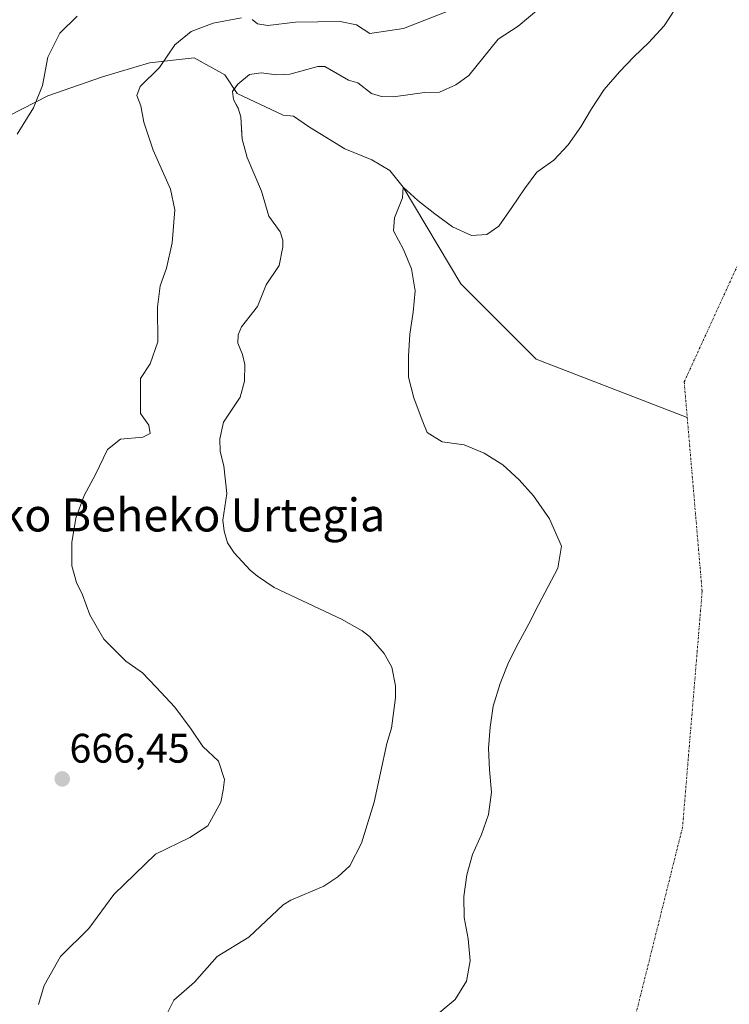
# Model space of a CAD drawing. Units: metres. Extents: x 603442 to 606871, y 4768543 to 4770909.
# Drawn here: x 604605 to 604777, y 4769359 to 4769598 of the extents above; entities that cross this region are included whole.
import ezdxf
from ezdxf.enums import TextEntityAlignment as Align

# ---------------------------------------------------------------- set-up
doc = ezdxf.new("R2010")
doc.units = ezdxf.units.M
doc.header["$MEASUREMENT"] = 0
doc.linetypes.add('TRAZO_Y_PUNTO', pattern=[1, 0.5, -0.25, 0, -0.25])
for name, color, linetype, lineweight in [('Carátula', 7, 'Continuous', 5), ('Corriente natural eje', 5, 'TRAZO_Y_PUNTO', 0), ('Corriente natural lineal', 142, 'Continuous', 13), ('Curva de nivel normal', 36, 'Continuous', 0), ('Embalse', 142, 'Continuous', 13), ('Embalse Cxs', 142, 'Continuous', 13), ('Pastizal CxS', 92, 'Continuous', 0), ('Punto de cota en terreno', 7, 'Continuous', 0), ('Rótulo de punto de cota en terreno', 19, 'Continuous', 0), ('Suelo desnudo', 252, 'Continuous', 0), ('Suelo desnudo CxS', 43, 'Continuous', 0), ('Texto cartográfico', 19, 'Continuous', 0)]:
    doc.layers.add(name, color=color, linetype=linetype, lineweight=lineweight)
doc.styles.add('Arial', font='txt', dxfattribs={"height": 0.2})

# ---------------------------------------------------------------- blocks, each defined once
blk = doc.blocks.new('5PATER')
at = {"layer": 'Carátula', "linetype": 'Continuous', "lineweight": 5}
h = blk.add_hatch(color=250, dxfattribs=at)
edge = h.paths.add_edge_path()
edge.add_ellipse((0, 0.01), major_axis=(-1.33, -1.34), ratio=0.999422, start_angle=0, end_angle=360)

msp = doc.modelspace()

# ---------------------------------------------------------------- linework, layer by layer
at = {"layer": 'Corriente natural eje', "color": 5, "linetype": 'TRAZO_Y_PUNTO', "lineweight": 0}
for points in [[(604864.29, 4769692.69, 648.13), (604850.65, 4769674.02, 654.97), (604832, 4769642.27, 661.09), (604818.5, 4769621.63, 661.72), (604785.16, 4769552.57, 661.72), (604765.72, 4769510.11, 661.71), (604766.46, 4769501.49, 661.71)], [(604766.46, 4769501.49, 661.71), (604770.08, 4769459.31, 661.73), (604765.32, 4769402.16, 662.25), (604751.43, 4769346.6, 662.5), (604734.56, 4769285.48, 665), (604720.34, 4769246.12, 663.39), (604703.47, 4769225.28, 662.77), (604685.26, 4769216.05, 662.19)]]:
    msp.add_polyline3d(points, dxfattribs=at)
at = {"layer": 'Corriente natural lineal', "color": 142, "linetype": 'Continuous', "lineweight": 13}
msp.add_polyline3d([(604553.55, 4769556.96, 676.74), (604558.11, 4769556.27, 676.24), (604561.34, 4769554.96, 675.11), (604569.38, 4769556.22, 673.2), (604580.38, 4769560.86, 671.94), (604588.75, 4769566.52, 671.94), (604594.4, 4769569.78, 671.65), (604598.86, 4769573.04, 671.7), (604611.37, 4769579.5, 668.97), (604624.64, 4769584.09, 666.05), (604635.98, 4769587.48, 665.43), (604646.86, 4769588.7, 663.8), (604654.33, 4769584.58, 662.83), (604657.26, 4769579.99, 661.97), (604668.44, 4769574.77, 661.73), (604670.92, 4769574.57, 661.73), (604674.85, 4769571.83, 661.71), (604683.39, 4769566.59, 661.69), (604689.94, 4769563.92, 661.69), (604694.29, 4769561.38, 661.69), (604697.57, 4769557.31, 661.7), (604711.52, 4769533.91, 661.72), (604729.78, 4769515.66, 661.72), (604766.46, 4769501.49, 661.71)], dxfattribs=at)
at = {"layer": 'Curva de nivel normal', "color": 36, "linetype": 'Continuous', "lineweight": 0}
for points in [[(604712.73, 4769601.7, 665), (604697.64, 4769595.76, 665), (604689.47, 4769594.57, 665), (604686.24, 4769596.64, 665), (604682.31, 4769597.47, 665), (604671.44, 4769597.31, 665), (604664.71, 4769596.53, 665), (604662.2, 4769596.88, 665), (604660.94, 4769597.99, 665)], [(604618.48, 4769598.77, 670), (604614.3, 4769594.66, 670), (604611.33, 4769588.81, 670), (604610.04, 4769581.93, 670), (604607.86, 4769576.52, 670), (604603.89, 4769570.16, 670)], [(604658.34, 4769598.33, 665), (604651.48, 4769597.08, 665), (604646.15, 4769595.04, 665), (604642.19, 4769591.82, 665), (604638.42, 4769586.29, 665), (604633.79, 4769581.74, 665), (604632.93, 4769579.58, 665), (604633.91, 4769577.02, 665), (604634.62, 4769573.06, 665), (604636.87, 4769566.31, 665), (604641.13, 4769556.85, 665), (604642.18, 4769551.83, 665), (604641.5, 4769543.85, 665), (604640.14, 4769537.65, 665), (604638.6, 4769533.44, 665), (604637.98, 4769528.22, 665), (604638.03, 4769519.83, 665), (604636.21, 4769514.54, 665), (604633.86, 4769510.97, 665), (604633.87, 4769502.49, 665), (604635.82, 4769499.6, 665), (604636.18, 4769497.64, 665), (604634.41, 4769496.76, 665), (604628.96, 4769496.25, 665), (604625.84, 4769493.75, 665), (604622.88, 4769487.7, 665), (604620.16, 4769482.6, 665), (604618.15, 4769477.11, 665), (604617.16, 4769471.17, 665), (604617.14, 4769465.5, 665), (604618.3, 4769461.46, 665), (604619.74, 4769458.49, 665), (604621.55, 4769453.67, 665), (604624.98, 4769447.77, 665), (604627.17, 4769445.46, 665), (604630.29, 4769442.41, 665), (604634.34, 4769439.62, 665), (604637.64, 4769436.09, 665), (604642.17, 4769431.29, 665), (604646.15, 4769425.94, 665), (604648.96, 4769421.76, 665), (604652.78, 4769418.16, 665), (604654.2, 4769413.74, 665), (604653.9, 4769411.17, 665), (604653.32, 4769408.23, 665), (604650.15, 4769402.52, 665), (604645.83, 4769399.68, 665), (604637.5, 4769395.62, 665), (604627.38, 4769385.86, 665), (604621.31, 4769377.61, 665), (604614.41, 4769370.86, 665), (604610.46, 4769363.84, 665), (604609.06, 4769359.22, 665)]]:
    msp.add_polyline3d(points, dxfattribs=at)
at = {"layer": 'Embalse', "color": 142, "linetype": 'Continuous', "lineweight": 13}
for points in [[(604640.38, 4769357.21, 661.99), (604641.93, 4769360.24, 662.04), (604646.92, 4769364.65, 662.06), (604652.47, 4769370.84, 662.08), (604660.15, 4769375.49, 662.02), (604668.47, 4769383.34, 662.09), (604670.34, 4769384.46, 662.1), (604678.33, 4769387.91, 662.08), (604681.69, 4769390.19, 662.01), (604684.61, 4769392.78, 661.99), (604687.45, 4769398.35, 661.98), (604690.49, 4769408.29, 661.94), (604693.57, 4769422.48, 661.98), (604694.73, 4769426.22, 661.94), (604695.7, 4769433.57, 661.93), (604695.66, 4769436.46, 661.87), (604694.78, 4769441.01, 661.86), (604692.93, 4769444.25, 661.9), (604689.4, 4769448.38, 661.86), (604687.63, 4769449.79, 661.88), (604682.61, 4769452.58, 661.86), (604666.24, 4769460.31, 661.84), (604662.23, 4769463.01, 661.81), (604660.44, 4769464.48, 661.84), (604656.57, 4769468.65, 661.86), (604654.95, 4769471.15, 661.95), (604654.1, 4769473.96, 661.97), (604653.83, 4769476.61, 662.01), (604654.77, 4769483.04, 661.94), (604654.01, 4769489.78, 662.01), (604653.16, 4769493.28, 662.06), (604653.04, 4769496.29, 662.11), (604653.96, 4769500.4, 662.15), (604658.03, 4769506.4, 662.05), (604659.09, 4769510.26, 662.02), (604659.12, 4769514.3, 661.98), (604658.6, 4769516.75, 661.93), (604657.47, 4769519.47, 661.95), (604657.54, 4769521.55, 662.05), (604658.33, 4769523.43, 662.06), (604662.25, 4769528.37, 662.05), (604664.3, 4769533.62, 662.08), (604667.45, 4769538.36, 662.13), (604668.37, 4769542.83, 662.06), (604668.37, 4769544.46, 662), (604667.68, 4769546.51, 661.92), (604664.96, 4769550.31, 661.95), (604663.16, 4769556.36, 661.88), (604659.71, 4769564.55, 661.97), (604658.52, 4769568.94, 662.04), (604658.15, 4769574.38, 662), (604657.54, 4769576.49, 661.94), (604656.41, 4769578.54, 661.89), (604656.14, 4769580.53, 662.14), (604657.45, 4769582.3, 662.15), (604660.31, 4769584.61, 662.16), (604663.1, 4769585.03, 662.18), (604666.84, 4769584.58, 662.19), (604670.05, 4769584.69, 662.13), (604676.83, 4769586.61, 662.24), (604678.58, 4769586.61, 662.3), (604684.28, 4769583.22, 662.04), (604686.58, 4769582.61, 662.15), (604689.9, 4769580.02, 662.12), (604692.32, 4769579.33, 662.1), (604695.23, 4769579.25, 662.09), (604702.7, 4769580.3, 662.15), (604706.37, 4769580.38, 662.1), (604710.31, 4769582.11, 662.1), (604713.46, 4769584.36, 662.06), (604720.62, 4769593.16, 662.12), (604725.44, 4769596.37, 662.19), (604732.93, 4769602.68, 662.2)], [(604706.26, 4769357.21, 661.82), (604710.18, 4769360.39, 661.83), (604712.92, 4769364.86, 661.81), (604713.82, 4769369.82, 661.77), (604713.35, 4769375.15, 661.73), (604712.36, 4769380.28, 661.71), (604712.28, 4769385.35, 661.71), (604712.98, 4769390.64, 661.71), (604714.4, 4769395.54, 661.7), (604716.54, 4769400.39, 661.7), (604718.29, 4769405.3, 661.7), (604718.99, 4769410.65, 661.69), (604718.52, 4769416.11, 661.68), (604718.25, 4769421.31, 661.68), (604718.62, 4769426.46, 661.68), (604719.39, 4769431.55, 661.68), (604721.07, 4769436.98, 661.68), (604723.14, 4769442.08, 661.69), (604725.48, 4769446.74, 661.69), (604728.01, 4769451.47, 661.7), (604730.35, 4769456.12, 661.7), (604732.76, 4769460.52, 661.7), (604735.03, 4769464.98, 661.7), (604735.93, 4769470.27, 661.71), (604733.03, 4769476.93, 661.71), (604729.17, 4769482.53, 661.71), (604725.72, 4769486.39, 661.72), (604721.76, 4769490.04, 661.72), (604717.23, 4769492.83, 661.72), (604712.32, 4769494.84, 661.72), (604707.03, 4769495.61, 661.72), (604703.35, 4769497.83, 661.72), (604702.14, 4769500.87, 661.72), (604700.17, 4769506.25, 661.72), (604698.86, 4769511.24, 661.72), (604698.84, 4769516.32, 661.72), (604699.15, 4769521.72, 661.72), (604699.98, 4769527.01, 661.72), (604700.43, 4769532.22, 661.72), (604699.56, 4769537.55, 661.71), (604697.67, 4769542.21, 661.71), (604695.2, 4769546.73, 661.7), (604695.47, 4769549.92, 661.7), (604697.35, 4769554.76, 661.7), (604697.57, 4769557.31, 661.7), (604701.14, 4769554.11, 661.7), (604705.22, 4769550.85, 661.71), (604709.5, 4769547.72, 661.71), (604714.16, 4769545.58, 661.71), (604717.86, 4769545.83, 661.71), (604720.76, 4769547.89, 661.71), (604723.95, 4769552.43, 661.71), (604727, 4769556.91, 661.71), (604729.94, 4769560.99, 661.71), (604734.12, 4769563.85, 661.72), (604737.58, 4769567.61, 661.72), (604740.64, 4769571.95, 661.73), (604743.24, 4769576.35, 661.73), (604746.3, 4769581.02, 661.74), (604750.01, 4769585.24, 661.75), (604753.47, 4769588.88, 661.75), (604757.13, 4769592.38, 661.74), (604760.84, 4769596.41, 661.74), (604763.58, 4769600.62, 661.74)]]:
    msp.add_polyline3d(points, dxfattribs=at)
at = {"layer": 'Embalse Cxs', "color": 142, "linetype": 'Continuous', "lineweight": 13}
for points in [[(604640.38, 4769357.21, 661.99), (604641.93, 4769360.24, 662.04), (604646.92, 4769364.65, 662.06), (604652.47, 4769370.84, 662.08), (604660.15, 4769375.49, 662.02), (604668.47, 4769383.34, 662.09), (604670.34, 4769384.46, 662.1), (604678.33, 4769387.91, 662.08), (604681.69, 4769390.19, 662.01), (604684.61, 4769392.78, 661.99), (604687.45, 4769398.35, 661.98), (604690.49, 4769408.29, 661.94), (604693.57, 4769422.48, 661.98), (604694.73, 4769426.22, 661.94), (604695.7, 4769433.57, 661.93), (604695.66, 4769436.46, 661.87), (604694.78, 4769441.01, 661.86), (604692.93, 4769444.25, 661.9), (604689.4, 4769448.38, 661.86), (604687.63, 4769449.79, 661.88), (604682.61, 4769452.58, 661.86), (604666.24, 4769460.31, 661.84), (604662.23, 4769463.01, 661.81), (604660.44, 4769464.48, 661.84), (604656.57, 4769468.65, 661.86), (604654.95, 4769471.15, 661.95), (604654.1, 4769473.96, 661.97), (604653.83, 4769476.61, 662.01), (604654.77, 4769483.04, 661.94), (604654.01, 4769489.78, 662.01), (604653.16, 4769493.28, 662.06), (604653.04, 4769496.29, 662.11), (604653.96, 4769500.4, 662.15), (604658.03, 4769506.4, 662.05), (604659.09, 4769510.26, 662.02), (604659.12, 4769514.3, 661.98), (604658.6, 4769516.75, 661.93), (604657.47, 4769519.47, 661.95), (604657.54, 4769521.55, 662.05), (604658.33, 4769523.43, 662.06), (604662.25, 4769528.37, 662.05), (604664.3, 4769533.62, 662.08), (604667.45, 4769538.36, 662.13), (604668.37, 4769542.83, 662.06), (604668.37, 4769544.46, 662), (604667.68, 4769546.51, 661.92), (604664.96, 4769550.31, 661.95), (604663.16, 4769556.36, 661.88), (604659.71, 4769564.55, 661.97), (604658.52, 4769568.94, 662.04), (604658.15, 4769574.38, 662), (604657.54, 4769576.49, 661.94), (604656.41, 4769578.54, 661.89), (604656.14, 4769580.53, 662.14), (604657.45, 4769582.3, 662.15), (604660.31, 4769584.61, 662.16), (604663.1, 4769585.03, 662.18), (604666.84, 4769584.58, 662.19), (604670.05, 4769584.69, 662.13), (604676.83, 4769586.61, 662.24), (604678.58, 4769586.61, 662.3), (604684.28, 4769583.22, 662.04), (604686.58, 4769582.61, 662.15), (604689.9, 4769580.02, 662.12), (604692.32, 4769579.33, 662.1), (604695.23, 4769579.25, 662.09), (604702.7, 4769580.3, 662.15), (604706.37, 4769580.38, 662.1), (604710.31, 4769582.11, 662.1), (604713.46, 4769584.36, 662.06), (604720.62, 4769593.16, 662.12), (604725.44, 4769596.37, 662.19), (604732.93, 4769602.68, 662.2)], [(604706.26, 4769357.21, 661.82), (604710.18, 4769360.39, 661.83), (604712.92, 4769364.86, 661.81), (604713.82, 4769369.82, 661.77), (604713.35, 4769375.15, 661.73), (604712.36, 4769380.28, 661.71), (604712.28, 4769385.35, 661.71), (604712.98, 4769390.64, 661.71), (604714.4, 4769395.54, 661.7), (604716.54, 4769400.39, 661.7), (604718.29, 4769405.3, 661.7), (604718.99, 4769410.65, 661.69), (604718.52, 4769416.11, 661.68), (604718.25, 4769421.31, 661.68), (604718.62, 4769426.46, 661.68), (604719.39, 4769431.55, 661.68), (604721.07, 4769436.98, 661.68), (604723.14, 4769442.08, 661.69), (604725.48, 4769446.74, 661.69), (604728.01, 4769451.47, 661.7), (604730.35, 4769456.12, 661.7), (604732.76, 4769460.52, 661.7), (604735.03, 4769464.98, 661.7), (604735.93, 4769470.27, 661.71), (604733.03, 4769476.93, 661.71), (604729.17, 4769482.53, 661.71), (604725.72, 4769486.39, 661.72), (604721.76, 4769490.04, 661.72), (604717.23, 4769492.83, 661.72), (604712.32, 4769494.84, 661.72), (604707.03, 4769495.61, 661.72), (604703.35, 4769497.83, 661.72), (604702.14, 4769500.87, 661.72), (604700.17, 4769506.25, 661.72), (604698.86, 4769511.24, 661.72), (604698.84, 4769516.32, 661.72), (604699.15, 4769521.72, 661.72), (604699.98, 4769527.01, 661.72), (604700.43, 4769532.22, 661.72), (604699.56, 4769537.55, 661.71), (604697.67, 4769542.21, 661.71), (604695.2, 4769546.73, 661.7), (604695.47, 4769549.92, 661.7), (604697.35, 4769554.76, 661.7), (604697.57, 4769557.31, 661.7), (604701.14, 4769554.11, 661.7), (604705.22, 4769550.85, 661.71), (604709.5, 4769547.72, 661.71), (604714.16, 4769545.58, 661.71), (604717.86, 4769545.83, 661.71), (604720.76, 4769547.89, 661.71), (604723.95, 4769552.43, 661.71), (604727, 4769556.91, 661.71), (604729.94, 4769560.99, 661.71), (604734.12, 4769563.85, 661.72), (604737.58, 4769567.61, 661.72), (604740.64, 4769571.95, 661.73), (604743.24, 4769576.35, 661.73), (604746.3, 4769581.02, 661.74), (604750.01, 4769585.24, 661.75), (604753.47, 4769588.88, 661.75), (604757.13, 4769592.38, 661.74), (604760.84, 4769596.41, 661.74), (604763.58, 4769600.62, 661.74)]]:
    msp.add_polyline3d(points, dxfattribs=at)
at = {"layer": 'Pastizal CxS', "color": 92, "linetype": 'Continuous', "lineweight": 0}
for points in [[(604732.93, 4769602.68, 662.2), (604725.44, 4769596.37, 662.19), (604720.62, 4769593.16, 662.12), (604713.46, 4769584.36, 662.06), (604710.31, 4769582.11, 662.1), (604706.37, 4769580.38, 662.1), (604702.7, 4769580.3, 662.15), (604695.23, 4769579.25, 662.09), (604692.32, 4769579.33, 662.1), (604689.9, 4769580.02, 662.12), (604686.58, 4769582.61, 662.15), (604684.28, 4769583.22, 662.04), (604678.58, 4769586.61, 662.3), (604676.83, 4769586.61, 662.24), (604670.05, 4769584.69, 662.13), (604666.84, 4769584.58, 662.19), (604663.1, 4769585.03, 662.18), (604660.31, 4769584.61, 662.16), (604657.45, 4769582.3, 662.15), (604656.43, 4769580.93, 662.11), (604656.14, 4769580.53, 662.14), (604656.41, 4769578.54, 661.89), (604657.4, 4769576.74, 661.93), (604657.54, 4769576.49, 661.94), (604658.15, 4769574.38, 662), (604658.24, 4769573.11, 662.03), (604658.36, 4769571.36, 662.04), (604658.52, 4769568.94, 662.04), (604659.71, 4769564.55, 661.97), (604663.16, 4769556.36, 661.88), (604664.96, 4769550.31, 661.95), (604667.68, 4769546.51, 661.92), (604668.37, 4769544.46, 662), (604668.37, 4769542.83, 662.06), (604667.45, 4769538.36, 662.13), (604664.3, 4769533.62, 662.08), (604662.25, 4769528.37, 662.05), (604658.33, 4769523.43, 662.06), (604657.54, 4769521.55, 662.05), (604657.47, 4769519.47, 661.95), (604658.6, 4769516.75, 661.93), (604659.12, 4769514.3, 661.98), (604659.09, 4769510.26, 662.02), (604658.03, 4769506.4, 662.05), (604653.96, 4769500.4, 662.15), (604653.04, 4769496.29, 662.11), (604653.16, 4769493.28, 662.06), (604654.01, 4769489.78, 662.01), (604654.77, 4769483.04, 661.94), (604653.83, 4769476.61, 662.01), (604654.1, 4769473.96, 661.97), (604654.95, 4769471.15, 661.95), (604656.57, 4769468.65, 661.86), (604660.44, 4769464.48, 661.84), (604662.23, 4769463.01, 661.81), (604666.24, 4769460.31, 661.84), (604682.61, 4769452.58, 661.86), (604687.63, 4769449.79, 661.88), (604689.4, 4769448.38, 661.86), (604692.93, 4769444.25, 661.9), (604694.78, 4769441.01, 661.86), (604695.66, 4769436.46, 661.87), (604695.7, 4769433.57, 661.93), (604694.73, 4769426.22, 661.94), (604693.57, 4769422.48, 661.98), (604690.49, 4769408.29, 661.94), (604687.45, 4769398.35, 661.98), (604684.61, 4769392.78, 661.99), (604681.69, 4769390.19, 662.01), (604678.33, 4769387.91, 662.08), (604670.34, 4769384.46, 662.1), (604668.47, 4769383.34, 662.09), (604660.15, 4769375.49, 662.02), (604652.47, 4769370.84, 662.08), (604646.92, 4769364.65, 662.06), (604641.93, 4769360.24, 662.04), (604640.38, 4769357.21, 661.99)], [(604732.93, 4769602.68, 662.2), (604725.44, 4769596.37, 662.19), (604720.62, 4769593.16, 662.12), (604713.46, 4769584.37, 662.06), (604710.31, 4769582.11, 662.1), (604706.37, 4769580.38, 662.1), (604702.7, 4769580.3, 662.15), (604695.23, 4769579.25, 662.09), (604692.32, 4769579.33, 662.1), (604689.9, 4769580.02, 662.12), (604686.58, 4769582.61, 662.15), (604684.28, 4769583.22, 662.04), (604678.58, 4769586.61, 662.3), (604676.83, 4769586.61, 662.24), (604670.05, 4769584.69, 662.13), (604666.84, 4769584.58, 662.19), (604663.1, 4769585.03, 662.18), (604660.31, 4769584.61, 662.16), (604657.45, 4769582.3, 662.15), (604656.56, 4769581.1, 662.11), (604656.43, 4769580.93, 662.11), (604656.14, 4769580.53, 662.14), (604656.41, 4769578.54, 661.89), (604657.4, 4769576.74, 661.93), (604657.54, 4769576.49, 661.94), (604658.15, 4769574.38, 662), (604658.24, 4769573.11, 662.03), (604658.36, 4769571.36, 662.04), (604658.52, 4769568.94, 662.04), (604659.71, 4769564.55, 661.97), (604663.16, 4769556.36, 661.88), (604664.96, 4769550.31, 661.95), (604667.68, 4769546.51, 661.92), (604668.37, 4769544.46, 662), (604668.37, 4769542.83, 662.06), (604667.45, 4769538.36, 662.13), (604664.3, 4769533.62, 662.08), (604662.25, 4769528.37, 662.05), (604658.33, 4769523.43, 662.06), (604657.54, 4769521.55, 662.05), (604657.47, 4769519.47, 661.95), (604658.6, 4769516.75, 661.93), (604659.12, 4769514.3, 661.98), (604659.09, 4769510.27, 662.02), (604658.03, 4769506.4, 662.05), (604653.95, 4769500.4, 662.15), (604653.04, 4769496.29, 662.11), (604653.16, 4769493.28, 662.06), (604654.01, 4769489.78, 662.01), (604654.76, 4769483.04, 661.94), (604653.83, 4769476.61, 662.01), (604654.1, 4769473.96, 661.97), (604654.95, 4769471.15, 661.95), (604656.57, 4769468.65, 661.86), (604660.44, 4769464.48, 661.84), (604662.23, 4769463.01, 661.81), (604666.24, 4769460.31, 661.84), (604682.6, 4769452.58, 661.86), (604687.63, 4769449.79, 661.88), (604689.4, 4769448.38, 661.86), (604692.93, 4769444.26, 661.9), (604694.78, 4769441.01, 661.86), (604695.66, 4769436.46, 661.87), (604695.7, 4769433.57, 661.93), (604694.73, 4769426.22, 661.94), (604693.57, 4769422.48, 661.98), (604690.49, 4769408.29, 661.94), (604687.45, 4769398.35, 661.98), (604684.61, 4769392.78, 661.99), (604681.69, 4769390.19, 662.01), (604678.33, 4769387.91, 662.08), (604670.34, 4769384.46, 662.1), (604668.47, 4769383.34, 662.09), (604660.15, 4769375.49, 662.02), (604652.47, 4769370.84, 662.08), (604646.92, 4769364.65, 662.06), (604641.93, 4769360.24, 662.04), (604640.38, 4769357.21, 661.99)]]:
    msp.add_polyline3d(points, dxfattribs=at)
at = {"layer": 'Suelo desnudo', "color": 252, "linetype": 'Continuous', "lineweight": 0}
msp.add_polyline3d([(604732.93, 4769602.68, 662.2), (604725.44, 4769596.37, 662.19), (604720.62, 4769593.16, 662.12), (604713.46, 4769584.37, 662.06), (604710.31, 4769582.11, 662.1), (604706.37, 4769580.38, 662.1), (604702.7, 4769580.3, 662.15), (604695.23, 4769579.25, 662.09), (604692.32, 4769579.33, 662.1), (604689.9, 4769580.02, 662.12), (604686.58, 4769582.61, 662.15), (604684.28, 4769583.22, 662.04), (604678.58, 4769586.61, 662.3), (604676.83, 4769586.61, 662.24), (604670.05, 4769584.69, 662.13), (604666.84, 4769584.58, 662.19), (604663.1, 4769585.03, 662.18), (604660.31, 4769584.61, 662.16), (604657.45, 4769582.3, 662.15), (604656.56, 4769581.1, 662.11), (604656.43, 4769580.93, 662.11), (604656.14, 4769580.53, 662.14), (604656.41, 4769578.54, 661.89), (604657.4, 4769576.74, 661.93), (604657.54, 4769576.49, 661.94), (604658.15, 4769574.38, 662), (604658.24, 4769573.11, 662.03), (604658.36, 4769571.36, 662.04), (604658.52, 4769568.94, 662.04), (604659.71, 4769564.55, 661.97), (604663.16, 4769556.36, 661.88), (604664.96, 4769550.31, 661.95), (604667.68, 4769546.51, 661.92), (604668.37, 4769544.46, 662), (604668.37, 4769542.83, 662.06), (604667.45, 4769538.36, 662.13), (604664.3, 4769533.62, 662.08), (604662.25, 4769528.37, 662.05), (604658.33, 4769523.43, 662.06), (604657.54, 4769521.55, 662.05), (604657.47, 4769519.47, 661.95), (604658.6, 4769516.75, 661.93), (604659.12, 4769514.3, 661.98), (604659.09, 4769510.27, 662.02), (604658.03, 4769506.4, 662.05), (604653.95, 4769500.4, 662.15), (604653.04, 4769496.29, 662.11), (604653.16, 4769493.28, 662.06), (604654.01, 4769489.78, 662.01), (604654.76, 4769483.04, 661.94), (604653.83, 4769476.61, 662.01), (604654.1, 4769473.96, 661.97), (604654.95, 4769471.15, 661.95), (604656.57, 4769468.65, 661.86), (604660.44, 4769464.48, 661.84), (604662.23, 4769463.01, 661.81), (604666.24, 4769460.31, 661.84), (604682.6, 4769452.58, 661.86), (604687.63, 4769449.79, 661.88), (604689.4, 4769448.38, 661.86), (604692.93, 4769444.26, 661.9), (604694.78, 4769441.01, 661.86), (604695.66, 4769436.46, 661.87), (604695.7, 4769433.57, 661.93), (604694.73, 4769426.22, 661.94), (604693.57, 4769422.48, 661.98), (604690.49, 4769408.29, 661.94), (604687.45, 4769398.35, 661.98), (604684.61, 4769392.78, 661.99), (604681.69, 4769390.19, 662.01), (604678.33, 4769387.91, 662.08), (604670.34, 4769384.46, 662.1), (604668.47, 4769383.34, 662.09), (604660.15, 4769375.49, 662.02), (604652.47, 4769370.84, 662.08), (604646.92, 4769364.65, 662.06), (604641.93, 4769360.24, 662.04), (604640.38, 4769357.21, 661.99)], dxfattribs=at)
at = {"layer": 'Suelo desnudo CxS', "color": 43, "linetype": 'Continuous', "lineweight": 0}
msp.add_polyline3d([(604640.38, 4769357.21, 661.99), (604641.93, 4769360.24, 662.04), (604646.92, 4769364.65, 662.06), (604652.47, 4769370.84, 662.08), (604660.15, 4769375.49, 662.02), (604668.47, 4769383.34, 662.09), (604670.34, 4769384.46, 662.1), (604678.33, 4769387.91, 662.08), (604681.69, 4769390.19, 662.01), (604684.61, 4769392.78, 661.99), (604687.45, 4769398.35, 661.98), (604690.49, 4769408.29, 661.94), (604693.57, 4769422.48, 661.98), (604694.73, 4769426.22, 661.94), (604695.7, 4769433.57, 661.93), (604695.66, 4769436.46, 661.87), (604694.78, 4769441.01, 661.86), (604692.93, 4769444.25, 661.9), (604689.4, 4769448.38, 661.86), (604687.63, 4769449.79, 661.88), (604682.61, 4769452.58, 661.86), (604666.24, 4769460.31, 661.84), (604662.23, 4769463.01, 661.81), (604660.44, 4769464.48, 661.84), (604656.57, 4769468.65, 661.86), (604654.95, 4769471.15, 661.95), (604654.1, 4769473.96, 661.97), (604653.83, 4769476.61, 662.01), (604654.77, 4769483.04, 661.94), (604654.01, 4769489.78, 662.01), (604653.16, 4769493.28, 662.06), (604653.04, 4769496.29, 662.11), (604653.96, 4769500.4, 662.15), (604658.03, 4769506.4, 662.05), (604659.09, 4769510.26, 662.02), (604659.12, 4769514.3, 661.98), (604658.6, 4769516.75, 661.93), (604657.47, 4769519.47, 661.95), (604657.54, 4769521.55, 662.05), (604658.33, 4769523.43, 662.06), (604662.25, 4769528.37, 662.05), (604664.3, 4769533.62, 662.08), (604667.45, 4769538.36, 662.13), (604668.37, 4769542.83, 662.06), (604668.37, 4769544.46, 662), (604667.68, 4769546.51, 661.92), (604664.96, 4769550.31, 661.95), (604663.16, 4769556.36, 661.88), (604659.71, 4769564.55, 661.97), (604658.52, 4769568.94, 662.04), (604658.36, 4769571.36, 662.04), (604658.24, 4769573.11, 662.03), (604658.15, 4769574.38, 662), (604657.54, 4769576.49, 661.94), (604657.4, 4769576.74, 661.93), (604656.41, 4769578.54, 661.89), (604656.14, 4769580.53, 662.14), (604656.43, 4769580.93, 662.11), (604657.45, 4769582.3, 662.15), (604660.31, 4769584.61, 662.16), (604663.1, 4769585.03, 662.18), (604666.84, 4769584.58, 662.19), (604670.05, 4769584.69, 662.13), (604676.83, 4769586.61, 662.24), (604678.58, 4769586.61, 662.3), (604684.28, 4769583.22, 662.04), (604686.58, 4769582.61, 662.15), (604689.9, 4769580.02, 662.12), (604692.32, 4769579.33, 662.1), (604695.23, 4769579.25, 662.09), (604702.7, 4769580.3, 662.15), (604706.37, 4769580.38, 662.1), (604710.31, 4769582.11, 662.1), (604713.46, 4769584.36, 662.06), (604720.62, 4769593.16, 662.12), (604725.44, 4769596.37, 662.19), (604732.93, 4769602.68, 662.2)], dxfattribs=at)

# ---------------------------------------------------------------- block references
at = {"layer": 'Punto de cota en terreno', "linetype": 'Continuous', "lineweight": 0}
msp.add_blockref('5PATER', (604614.85, 4769413.88, 666.45), dxfattribs=at)

# ---------------------------------------------------------------- texts
at = {"layer": 'Rótulo de punto de cota en terreno', "color": 19, "linetype": 'Continuous', "lineweight": 0, "style": 'Arial'}
msp.add_text('666,45', height=7, dxfattribs=at).set_placement((604616.61, 4769415.64), align=Align.BOTTOM_LEFT)
at = {"layer": 'Texto cartográfico', "color": 19, "linetype": 'Continuous', "lineweight": 0, "style": 'Arial'}
msp.add_text('Leurtzako Beheko Urtegia', height=8, dxfattribs=at).set_placement((604627.28, 4769477.87), align=Align.MIDDLE_CENTER)

doc.saveas('drawing.dxf')
